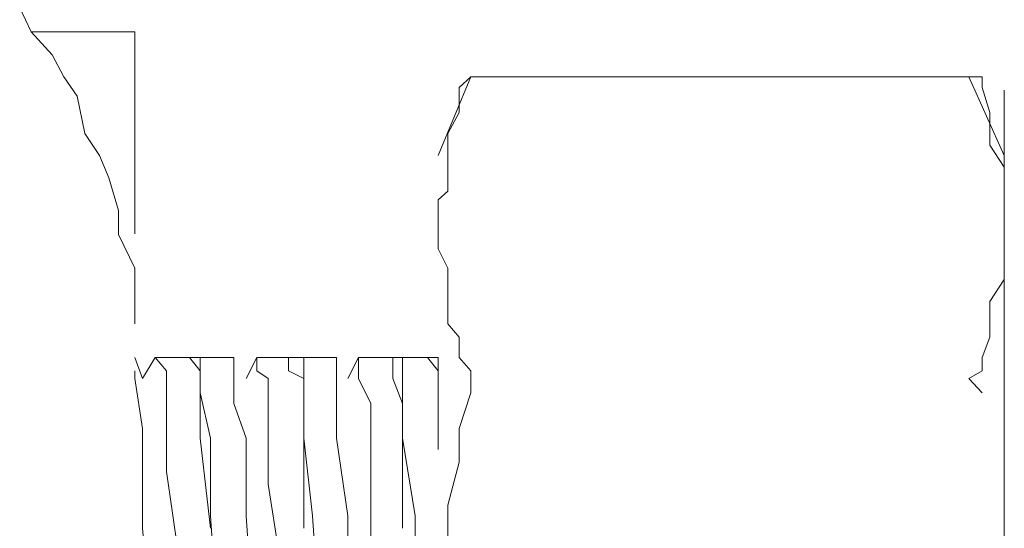
# Model space of a CAD drawing. Units: millimetres. Extents: x 0 to 518, y -251 to 0.
# Drawn here: x 318 to 320, y -170 to -169 of the extents above; entities that cross this region are included whole.
import ezdxf

# ---------------------------------------------------------------- set-up
doc = ezdxf.new("R2010")
doc.units = ezdxf.units.MM
doc.header["$MEASUREMENT"] = 0
for name, pattern in [('AI-Linetype-3252', [1.477731, 0.738866, -0.738866]), ('AI-Linetype-3253', [1.477731, 0.738866, -0.738866]), ('AI-Linetype-3254', [1.477731, 0.738866, -0.738866]), ('AI-Linetype-3353', [1.477731, 0.738866, -0.738866]), ('AI-Linetype-3354', [1.477731, 0.738866, -0.738866]), ('AI-Linetype-3356', [1.477731, 0.738866, -0.738866]), ('AI-Linetype-3357', [1.477731, 0.738866, -0.738866]), ('AI-Linetype-3358', [1.477731, 0.738866, -0.738866]), ('AI-Linetype-3359', [1.477731, 0.738866, -0.738866]), ('AI-Linetype-3360', [1.477731, 0.738866, -0.738866]), ('AI-Linetype-3361', [1.477731, 0.738866, -0.738866]), ('AI-Linetype-3386', [1.477731, 0.738866, -0.738866]), ('AI-Linetype-3387', [1.477731, 0.738866, -0.738866]), ('AI-Linetype-3406', [1.477731, 0.738866, -0.738866]), ('AI-Linetype-3407', [1.477731, 0.738866, -0.738866]), ('AI-Linetype-3408', [1.477731, 0.738866, -0.738866]), ('AI-Linetype-3424', [1.477731, 0.738866, -0.738866]), ('AI-Linetype-3425', [1.477731, 0.738866, -0.738866]), ('AI-Linetype-3466', [1.477731, 0.738866, -0.738866]), ('AI-Linetype-3477', [1.477731, 0.738866, -0.738866]), ('AI-Linetype-3479', [1.477731, 0.738866, -0.738866]), ('AI-Linetype-3480', [1.477731, 0.738866, -0.738866]), ('AI-Linetype-3487', [1.477731, 0.738866, -0.738866]), ('AI-Linetype-3489', [1.477731, 0.738866, -0.738866]), ('AI-Linetype-3506', [1.477731, 0.738866, -0.738866]), ('AI-Linetype-3513', [1.477731, 0.738866, -0.738866]), ('AI-Linetype-5272', [1.477731, 0.738866, -0.738866]), ('AI-Linetype-5273', [1.477731, 0.738866, -0.738866]), ('AI-Linetype-5274', [1.477731, 0.738866, -0.738866]), ('AI-Linetype-5275', [1.477731, 0.738866, -0.738866]), ('AI-Linetype-5276', [1.477731, 0.738866, -0.738866]), ('AI-Linetype-5277', [1.477731, 0.738866, -0.738866]), ('AI-Linetype-5278', [1.477731, 0.738866, -0.738866]), ('AI-Linetype-5279', [1.477731, 0.738866, -0.738866]), ('AI-Linetype-5280', [1.477731, 0.738866, -0.738866]), ('AI-Linetype-5281', [1.477731, 0.738866, -0.738866]), ('AI-Linetype-5282', [1.477731, 0.738866, -0.738866]), ('AI-Linetype-5283', [1.477731, 0.738866, -0.738866]), ('AI-Linetype-5947', [1.477731, 0.738866, -0.738866]), ('AI-Linetype-5948', [1.477731, 0.738866, -0.738866]), ('AI-Linetype-5949', [1.477731, 0.738866, -0.738866]), ('AI-Linetype-5950', [1.477731, 0.738866, -0.738866]), ('AI-Linetype-5951', [1.477731, 0.738866, -0.738866]), ('AI-Linetype-5959', [1.477731, 0.738866, -0.738866]), ('AI-Linetype-5960', [1.477731, 0.738866, -0.738866]), ('AI-Linetype-5961', [1.477731, 0.738866, -0.738866]), ('AI-Linetype-5962', [1.477731, 0.738866, -0.738866]), ('AI-Linetype-5963', [1.477731, 0.738866, -0.738866]), ('AI-Linetype-5971', [1.477731, 0.738866, -0.738866]), ('AI-Linetype-5972', [1.477731, 0.738866, -0.738866]), ('AI-Linetype-5973', [1.477731, 0.738866, -0.738866]), ('AI-Linetype-5974', [1.477731, 0.738866, -0.738866]), ('AI-Linetype-5975', [1.477731, 0.738866, -0.738866]), ('AI-Linetype-5983', [1.477731, 0.738866, -0.738866]), ('AI-Linetype-5984', [1.477731, 0.738866, -0.738866]), ('AI-Linetype-5985', [1.477731, 0.738866, -0.738866]), ('AI-Linetype-5986', [1.477731, 0.738866, -0.738866]), ('AI-Linetype-5991', [1.477731, 0.738866, -0.738866]), ('AI-Linetype-5992', [1.477731, 0.738866, -0.738866]), ('AI-Linetype-5993', [1.477731, 0.738866, -0.738866]), ('AI-Linetype-5994', [1.477731, 0.738866, -0.738866]), ('AI-Linetype-5995', [1.477731, 0.738866, -0.738866]), ('AI-Linetype-5996', [1.477731, 0.738866, -0.738866]), ('AI-Linetype-6006', [1.477731, 0.738866, -0.738866]), ('AI-Linetype-6007', [1.477731, 0.738866, -0.738866]), ('AI-Linetype-6008', [1.477731, 0.738866, -0.738866]), ('AI-Linetype-6009', [1.477731, 0.738866, -0.738866]), ('AI-Linetype-6010', [1.477731, 0.738866, -0.738866]), ('AI-Linetype-6018', [1.477731, 0.738866, -0.738866]), ('AI-Linetype-6019', [1.477731, 0.738866, -0.738866]), ('AI-Linetype-6020', [1.477731, 0.738866, -0.738866]), ('AI-Linetype-6021', [1.477731, 0.738866, -0.738866]), ('AI-Linetype-6107', [1.477731, 0.738866, -0.738866]), ('AI-Linetype-6108', [1.477731, 0.738866, -0.738866]), ('AI-Linetype-6109', [1.477731, 0.738866, -0.738866]), ('AI-Linetype-6110', [1.477731, 0.738866, -0.738866]), ('AI-Linetype-6111', [1.477731, 0.738866, -0.738866]), ('AI-Linetype-6112', [1.477731, 0.738866, -0.738866]), ('AI-Linetype-6119', [1.477731, 0.738866, -0.738866]), ('AI-Linetype-6120', [1.477731, 0.738866, -0.738866]), ('AI-Linetype-6121', [1.477731, 0.738866, -0.738866]), ('AI-Linetype-6122', [1.477731, 0.738866, -0.738866]), ('AI-Linetype-6123', [1.477731, 0.738866, -0.738866]), ('AI-Linetype-6127', [1.477731, 0.738866, -0.738866]), ('AI-Linetype-6128', [1.477731, 0.738866, -0.738866]), ('AI-Linetype-6129', [1.477731, 0.738866, -0.738866]), ('AI-Linetype-6134', [1.477731, 0.738866, -0.738866]), ('AI-Linetype-6135', [1.477731, 0.738866, -0.738866]), ('AI-Linetype-6136', [1.477731, 0.738866, -0.738866]), ('AI-Linetype-6143', [1.477731, 0.738866, -0.738866]), ('AI-Linetype-6144', [1.477731, 0.738866, -0.738866]), ('AI-Linetype-6145', [1.477731, 0.738866, -0.738866]), ('AI-Linetype-6146', [1.477731, 0.738866, -0.738866]), ('AI-Linetype-6147', [1.477731, 0.738866, -0.738866]), ('AI-Linetype-6155', [1.477731, 0.738866, -0.738866]), ('AI-Linetype-6156', [1.477731, 0.738866, -0.738866]), ('AI-Linetype-6162', [1.477731, 0.738866, -0.738866]), ('AI-Linetype-6163', [1.477731, 0.738866, -0.738866]), ('AI-Linetype-6164', [1.477731, 0.738866, -0.738866]), ('AI-Linetype-6168', [1.477731, 0.738866, -0.738866]), ('AI-Linetype-6169', [1.477731, 0.738866, -0.738866]), ('AI-Linetype-6175', [2.111045, 1.055522, -1.055522]), ('AI-Linetype-6176', [2.111045, 1.055522, -1.055522]), ('AI-Linetype-6177', [2.111045, 1.055522, -1.055522]), ('AI-Linetype-6260', [2.111045, 1.055522, -1.055522]), ('AI-Linetype-6261', [2.111045, 1.055522, -1.055522]), ('AI-Linetype-6262', [2.111045, 1.055522, -1.055522]), ('AI-Linetype-6263', [2.111045, 1.055522, -1.055522]), ('AI-Linetype-6264', [2.111045, 1.055522, -1.055522]), ('AI-Linetype-6265', [2.111045, 1.055522, -1.055522]), ('AI-Linetype-6266', [2.111045, 1.055522, -1.055522]), ('AI-Linetype-6267', [2.111045, 1.055522, -1.055522]), ('AI-Linetype-6268', [2.111045, 1.055522, -1.055522]), ('AI-Linetype-6269', [2.111045, 1.055522, -1.055522]), ('AI-Linetype-6270', [2.111045, 1.055522, -1.055522]), ('AI-Linetype-6271', [2.111045, 1.055522, -1.055522]), ('AI-Linetype-6272', [2.111045, 1.055522, -1.055522]), ('AI-Linetype-6273', [2.111045, 1.055522, -1.055522]), ('AI-Linetype-6274', [2.111045, 1.055522, -1.055522]), ('AI-Linetype-6275', [2.111045, 1.055522, -1.055522]), ('AI-Linetype-6276', [2.111045, 1.055522, -1.055522]), ('AI-Linetype-6277', [2.111045, 1.055522, -1.055522]), ('AI-Linetype-6278', [2.111045, 1.055522, -1.055522]), ('AI-Linetype-6279', [2.111045, 1.055522, -1.055522]), ('AI-Linetype-6280', [2.111045, 1.055522, -1.055522]), ('AI-Linetype-6281', [2.111045, 1.055522, -1.055522]), ('AI-Linetype-6282', [2.111045, 1.055522, -1.055522]), ('AI-Linetype-6283', [2.111045, 1.055522, -1.055522]), ('AI-Linetype-6284', [2.111045, 1.055522, -1.055522]), ('AI-Linetype-6285', [2.111045, 1.055522, -1.055522]), ('AI-Linetype-6286', [2.111045, 1.055522, -1.055522]), ('AI-Linetype-6287', [2.111045, 1.055522, -1.055522]), ('AI-Linetype-6288', [2.111045, 1.055522, -1.055522]), ('AI-Linetype-6289', [2.111045, 1.055522, -1.055522]), ('AI-Linetype-6290', [2.111045, 1.055522, -1.055522]), ('AI-Linetype-6291', [2.111045, 1.055522, -1.055522]), ('AI-Linetype-6292', [2.111045, 1.055522, -1.055522]), ('AI-Linetype-6293', [2.111045, 1.055522, -1.055522]), ('AI-Linetype-6294', [2.111045, 1.055522, -1.055522]), ('AI-Linetype-6295', [2.111045, 1.055522, -1.055522]), ('AI-Linetype-6308', [2.111045, 1.055522, -1.055522]), ('AI-Linetype-6309', [2.111045, 1.055522, -1.055522]), ('AI-Linetype-6310', [2.111045, 1.055522, -1.055522]), ('AI-Linetype-6311', [2.111045, 1.055522, -1.055522])]:
    doc.linetypes.add(name, pattern=pattern)
doc.layers.add('Layer 1', color=7, linetype='Continuous', lineweight=0)

msp = doc.modelspace()

# ---------------------------------------------------------------- linework, layer by layer
at = {"layer": 'Layer 1', "color": 0, "linetype": 'AI-Linetype-3489', "lineweight": 15}
msp.add_line((319.5196, -213.0083), (319.5196, -110.9206), dxfattribs=at)
at = {"layer": 'Layer 1', "color": 0, "linetype": 'AI-Linetype-5283', "lineweight": 15}
msp.add_line((318.2218, -169.3374), (318.2064, -169.3054), dxfattribs=at)
at = {"layer": 'Layer 1', "color": 0, "linetype": 'AI-Linetype-3353', "lineweight": 15}
msp.add_line((318.36, -169.3374), (318.2218, -169.3374), dxfattribs=at)
at = {"layer": 'Layer 1', "color": 0, "linetype": 'AI-Linetype-5282', "lineweight": 15}
msp.add_line((318.2499, -169.3681), (318.2218, -169.3374), dxfattribs=at)
at = {"layer": 'Layer 1', "color": 0, "linetype": 'AI-Linetype-3513', "lineweight": 15}
msp.add_line((318.36, -171.0845), (318.36, -169.3374), dxfattribs=at)
at = {"layer": 'Layer 1', "color": 0, "linetype": 'AI-Linetype-5281', "lineweight": 15}
msp.add_line((318.2653, -169.3976), (318.2499, -169.3681), dxfattribs=at)
at = {"layer": 'Layer 1', "color": 0, "linetype": 'AI-Linetype-5280', "lineweight": 15}
msp.add_line((318.2832, -169.4231), (318.2653, -169.3976), dxfattribs=at)
at = {"layer": 'Layer 1', "color": 0, "linetype": 'AI-Linetype-3487', "lineweight": 15}
msp.add_line((318.808, -169.3976), (318.7645, -169.5025), dxfattribs=at)
at = {"layer": 'Layer 1', "color": 0, "linetype": 'AI-Linetype-6287', "lineweight": 15}
msp.add_line((318.7926, -169.4116), (318.808, -169.3976), dxfattribs=at)
at = {"layer": 'Layer 1', "color": 0, "linetype": 'AI-Linetype-3354', "lineweight": 15}
msp.add_line((318.808, -169.3976), (319.4723, -169.3976), dxfattribs=at)
at = {"layer": 'Layer 1', "color": 0, "linetype": 'AI-Linetype-3466', "lineweight": 15}
msp.add_line((319.4902, -169.3976), (319.4723, -169.3976), dxfattribs=at)
at = {"layer": 'Layer 1', "color": 0, "linetype": 'AI-Linetype-3477', "lineweight": 15}
msp.add_line((319.5196, -169.5025), (319.4723, -169.3976), dxfattribs=at)
at = {"layer": 'Layer 1', "color": 0, "linetype": 'AI-Linetype-6279', "lineweight": 15}
msp.add_line((319.4902, -169.4116), (319.4902, -169.3976), dxfattribs=at)
at = {"layer": 'Layer 1', "color": 0, "linetype": 'AI-Linetype-6286', "lineweight": 15}
msp.add_line((318.7926, -169.4449), (318.7926, -169.4116), dxfattribs=at)
at = {"layer": 'Layer 1', "color": 0, "linetype": 'AI-Linetype-6278', "lineweight": 15}
msp.add_line((319.5004, -169.4449), (319.4902, -169.4116), dxfattribs=at)
at = {"layer": 'Layer 1', "color": 0, "linetype": 'AI-Linetype-5279', "lineweight": 15}
msp.add_line((318.2935, -169.4731), (318.2832, -169.4231), dxfattribs=at)
at = {"layer": 'Layer 1', "color": 0, "linetype": 'AI-Linetype-6285', "lineweight": 15}
msp.add_line((318.7773, -169.4731), (318.7926, -169.4449), dxfattribs=at)
at = {"layer": 'Layer 1', "color": 0, "linetype": 'AI-Linetype-6277', "lineweight": 15}
msp.add_line((319.5004, -169.4731), (319.5004, -169.4449), dxfattribs=at)
at = {"layer": 'Layer 1', "color": 0, "linetype": 'AI-Linetype-5278', "lineweight": 15}
msp.add_line((318.3127, -169.5025), (318.2935, -169.4731), dxfattribs=at)
at = {"layer": 'Layer 1', "color": 0, "linetype": 'AI-Linetype-6284', "lineweight": 15}
msp.add_line((318.7773, -169.4884), (318.7773, -169.4731), dxfattribs=at)
at = {"layer": 'Layer 1', "color": 0, "linetype": 'AI-Linetype-6276', "lineweight": 15}
msp.add_line((319.5004, -169.4884), (319.5004, -169.4731), dxfattribs=at)
at = {"layer": 'Layer 1', "color": 0, "linetype": 'AI-Linetype-6283', "lineweight": 15}
msp.add_line((318.7773, -169.5179), (318.7773, -169.4884), dxfattribs=at)
at = {"layer": 'Layer 1', "color": 0, "linetype": 'AI-Linetype-6275', "lineweight": 15}
msp.add_line((319.5196, -169.5179), (319.5004, -169.4884), dxfattribs=at)
at = {"layer": 'Layer 1', "color": 0, "linetype": 'AI-Linetype-5277', "lineweight": 15}
msp.add_line((318.3255, -169.5319), (318.3127, -169.5025), dxfattribs=at)
at = {"layer": 'Layer 1', "color": 0, "linetype": 'AI-Linetype-3506', "lineweight": 15}
msp.add_line((318.7645, -170.9322), (318.7645, -169.5025), dxfattribs=at)
at = {"layer": 'Layer 1', "color": 0, "linetype": 'AI-Linetype-6282', "lineweight": 15}
msp.add_line((318.7773, -169.5499), (318.7773, -169.5179), dxfattribs=at)
at = {"layer": 'Layer 1', "color": 0, "linetype": 'AI-Linetype-6274', "lineweight": 15}
msp.add_line((319.5196, -169.5499), (319.5196, -169.5179), dxfattribs=at)
at = {"layer": 'Layer 1', "color": 0, "linetype": 'AI-Linetype-5276', "lineweight": 15}
msp.add_line((318.3382, -169.5755), (318.3255, -169.5319), dxfattribs=at)
at = {"layer": 'Layer 1', "color": 0, "linetype": 'AI-Linetype-6281', "lineweight": 15}
msp.add_line((318.7645, -169.5614), (318.7773, -169.5499), dxfattribs=at)
at = {"layer": 'Layer 1', "color": 0, "linetype": 'AI-Linetype-6273', "lineweight": 15}
msp.add_line((319.5196, -169.5614), (319.5196, -169.5499), dxfattribs=at)
at = {"layer": 'Layer 1', "color": 0, "linetype": 'AI-Linetype-6280', "lineweight": 15}
msp.add_line((318.7645, -169.5934), (318.7645, -169.5614), dxfattribs=at)
at = {"layer": 'Layer 1', "color": 0, "linetype": 'AI-Linetype-6272', "lineweight": 15}
msp.add_line((319.5196, -169.5934), (319.5196, -169.5614), dxfattribs=at)
at = {"layer": 'Layer 1', "color": 0, "linetype": 'AI-Linetype-5275', "lineweight": 15}
msp.add_line((318.3382, -169.6075), (318.3382, -169.5755), dxfattribs=at)
at = {"layer": 'Layer 1', "color": 0, "linetype": 'AI-Linetype-6295', "lineweight": 15}
msp.add_line((318.7645, -169.6267), (318.7645, -169.5934), dxfattribs=at)
at = {"layer": 'Layer 1', "color": 0, "linetype": 'AI-Linetype-6271', "lineweight": 15}
msp.add_line((319.5196, -169.6267), (319.5196, -169.5934), dxfattribs=at)
at = {"layer": 'Layer 1', "color": 0, "linetype": 'AI-Linetype-5274', "lineweight": 15}
msp.add_line((318.36, -169.6523), (318.3382, -169.6075), dxfattribs=at)
at = {"layer": 'Layer 1', "color": 0, "linetype": 'AI-Linetype-6294', "lineweight": 15}
msp.add_line((318.7773, -169.6523), (318.7645, -169.6267), dxfattribs=at)
at = {"layer": 'Layer 1', "color": 0, "linetype": 'AI-Linetype-6270', "lineweight": 15}
msp.add_line((319.5196, -169.6523), (319.5196, -169.6267), dxfattribs=at)
at = {"layer": 'Layer 1', "color": 0, "linetype": 'AI-Linetype-5273', "lineweight": 15}
msp.add_line((318.36, -169.6829), (318.36, -169.6523), dxfattribs=at)
at = {"layer": 'Layer 1', "color": 0, "linetype": 'AI-Linetype-6293', "lineweight": 15}
msp.add_line((318.7773, -169.6677), (318.7773, -169.6523), dxfattribs=at)
at = {"layer": 'Layer 1', "color": 0, "linetype": 'AI-Linetype-6269', "lineweight": 15}
msp.add_line((319.5196, -169.6677), (319.5196, -169.6523), dxfattribs=at)
at = {"layer": 'Layer 1', "color": 0, "linetype": 'AI-Linetype-6292', "lineweight": 15}
msp.add_line((318.7773, -169.697), (318.7773, -169.6677), dxfattribs=at)
at = {"layer": 'Layer 1', "color": 0, "linetype": 'AI-Linetype-6268', "lineweight": 15}
msp.add_line((319.5004, -169.697), (319.5196, -169.6677), dxfattribs=at)
at = {"layer": 'Layer 1', "color": 0, "linetype": 'AI-Linetype-5272', "lineweight": 15}
msp.add_line((318.36, -169.7265), (318.36, -169.6829), dxfattribs=at)
at = {"layer": 'Layer 1', "color": 0, "linetype": 'AI-Linetype-6291', "lineweight": 15}
msp.add_line((318.7773, -169.7265), (318.7773, -169.697), dxfattribs=at)
at = {"layer": 'Layer 1', "color": 0, "linetype": 'AI-Linetype-6267', "lineweight": 15}
msp.add_line((319.5004, -169.7265), (319.5004, -169.697), dxfattribs=at)
at = {"layer": 'Layer 1', "color": 0, "linetype": 'AI-Linetype-6290', "lineweight": 15}
msp.add_line((318.7926, -169.7444), (318.7773, -169.7265), dxfattribs=at)
at = {"layer": 'Layer 1', "color": 0, "linetype": 'AI-Linetype-6266', "lineweight": 15}
msp.add_line((319.5004, -169.7444), (319.5004, -169.7265), dxfattribs=at)
at = {"layer": 'Layer 1', "color": 0, "linetype": 'AI-Linetype-6289', "lineweight": 15}
msp.add_line((318.7926, -169.7713), (318.7926, -169.7444), dxfattribs=at)
at = {"layer": 'Layer 1', "color": 0, "linetype": 'AI-Linetype-6265', "lineweight": 15}
msp.add_line((319.4902, -169.7713), (319.5004, -169.7444), dxfattribs=at)
at = {"layer": 'Layer 1', "color": 0, "linetype": 'AI-Linetype-3480', "lineweight": 15}
msp.add_line((318.3702, -169.7995), (318.36, -169.7713), dxfattribs=at)
at = {"layer": 'Layer 1', "color": 0, "linetype": 'AI-Linetype-3408', "lineweight": 15}
msp.add_line((318.3869, -169.7713), (318.3702, -169.7995), dxfattribs=at)
at = {"layer": 'Layer 1', "color": 0, "linetype": 'AI-Linetype-3361', "lineweight": 15}
msp.add_line((318.3869, -169.7713), (318.4752, -169.7713), dxfattribs=at)
at = {"layer": 'Layer 1', "color": 0, "linetype": 'AI-Linetype-6134', "lineweight": 15}
msp.add_line((318.3869, -169.7713), (318.4023, -169.7892), dxfattribs=at)
at = {"layer": 'Layer 1', "color": 0, "linetype": 'AI-Linetype-3360', "lineweight": 15}
msp.add_line((318.433, -169.7713), (318.4752, -169.7713), dxfattribs=at)
at = {"layer": 'Layer 1', "color": 0, "linetype": 'AI-Linetype-5971', "lineweight": 15}
msp.add_line((318.433, -169.7713), (318.447, -169.7892), dxfattribs=at)
at = {"layer": 'Layer 1', "color": 0, "linetype": 'AI-Linetype-6147', "lineweight": 15}
msp.add_line((318.447, -169.7892), (318.447, -169.7713), dxfattribs=at)
at = {"layer": 'Layer 1', "color": 0, "linetype": 'AI-Linetype-3387', "lineweight": 15}
msp.add_line((318.4918, -169.7713), (318.4752, -169.7713), dxfattribs=at)
at = {"layer": 'Layer 1', "color": 0, "linetype": 'AI-Linetype-6010', "lineweight": 15}
msp.add_line((318.4918, -169.7995), (318.4918, -169.7713), dxfattribs=at)
at = {"layer": 'Layer 1', "color": 0, "linetype": 'AI-Linetype-3407', "lineweight": 15}
msp.add_line((318.5226, -169.7713), (318.5085, -169.7995), dxfattribs=at)
at = {"layer": 'Layer 1', "color": 0, "linetype": 'AI-Linetype-3357', "lineweight": 15}
msp.add_line((318.5226, -169.7713), (318.6121, -169.7713), dxfattribs=at)
at = {"layer": 'Layer 1', "color": 0, "linetype": 'AI-Linetype-3359', "lineweight": 15}
msp.add_line((318.5226, -169.7713), (318.6121, -169.7713), dxfattribs=at)
at = {"layer": 'Layer 1', "color": 0, "linetype": 'AI-Linetype-6175', "lineweight": 15}
msp.add_line((318.5226, -169.7713), (318.5226, -169.7892), dxfattribs=at)
at = {"layer": 'Layer 1', "color": 0, "linetype": 'AI-Linetype-3386', "lineweight": 15}
msp.add_line((318.5853, -169.7713), (318.5648, -169.7713), dxfattribs=at)
at = {"layer": 'Layer 1', "color": 0, "linetype": 'AI-Linetype-5959', "lineweight": 15}
msp.add_line((318.5648, -169.7713), (318.5648, -169.7892), dxfattribs=at)
at = {"layer": 'Layer 1', "color": 0, "linetype": 'AI-Linetype-6123', "lineweight": 15}
msp.add_line((318.5853, -169.7892), (318.5853, -169.7713), dxfattribs=at)
at = {"layer": 'Layer 1', "color": 0, "linetype": 'AI-Linetype-3425', "lineweight": 15}
msp.add_line((318.6288, -169.7713), (318.6121, -169.7713), dxfattribs=at)
at = {"layer": 'Layer 1', "color": 0, "linetype": 'AI-Linetype-5996', "lineweight": 15}
msp.add_line((318.6288, -169.7892), (318.6288, -169.7713), dxfattribs=at)
at = {"layer": 'Layer 1', "color": 0, "linetype": 'AI-Linetype-3406', "lineweight": 15}
msp.add_line((318.6582, -169.7713), (318.6441, -169.7995), dxfattribs=at)
at = {"layer": 'Layer 1', "color": 0, "linetype": 'AI-Linetype-3356', "lineweight": 15}
msp.add_line((318.6582, -169.7713), (318.7504, -169.7713), dxfattribs=at)
at = {"layer": 'Layer 1', "color": 0, "linetype": 'AI-Linetype-3358', "lineweight": 15}
msp.add_line((318.6582, -169.7713), (318.7504, -169.7713), dxfattribs=at)
at = {"layer": 'Layer 1', "color": 0, "linetype": 'AI-Linetype-6162', "lineweight": 15}
msp.add_line((318.6582, -169.7713), (318.6582, -169.7892), dxfattribs=at)
at = {"layer": 'Layer 1', "color": 0, "linetype": 'AI-Linetype-5947', "lineweight": 15}
msp.add_line((318.7043, -169.7713), (318.7043, -169.7892), dxfattribs=at)
at = {"layer": 'Layer 1', "color": 0, "linetype": 'AI-Linetype-6112', "lineweight": 15}
msp.add_line((318.7171, -169.7713), (318.7043, -169.7713), dxfattribs=at)
at = {"layer": 'Layer 1', "color": 0, "linetype": 'AI-Linetype-6111', "lineweight": 15}
msp.add_line((318.7171, -169.7892), (318.7171, -169.7713), dxfattribs=at)
at = {"layer": 'Layer 1', "color": 0, "linetype": 'AI-Linetype-3424', "lineweight": 15}
msp.add_line((318.7645, -169.7713), (318.7504, -169.7713), dxfattribs=at)
at = {"layer": 'Layer 1', "color": 0, "linetype": 'AI-Linetype-3479', "lineweight": 15}
msp.add_line((318.7645, -169.7892), (318.7504, -169.7713), dxfattribs=at)
at = {"layer": 'Layer 1', "color": 0, "linetype": 'AI-Linetype-5986', "lineweight": 15}
msp.add_line((318.7645, -169.7892), (318.7645, -169.7713), dxfattribs=at)
at = {"layer": 'Layer 1', "color": 0, "linetype": 'AI-Linetype-6288', "lineweight": 15}
msp.add_line((318.808, -169.7892), (318.7926, -169.7713), dxfattribs=at)
at = {"layer": 'Layer 1', "color": 0, "linetype": 'AI-Linetype-6264', "lineweight": 15}
msp.add_line((319.4902, -169.7892), (319.4902, -169.7713), dxfattribs=at)
at = {"layer": 'Layer 1', "color": 0, "linetype": 'AI-Linetype-3252', "lineweight": 15}
msp.add_line((318.36, -169.7995), (318.36, -169.7892), dxfattribs=at)
at = {"layer": 'Layer 1', "color": 0, "linetype": 'AI-Linetype-6135', "lineweight": 15}
msp.add_line((318.4023, -169.7892), (318.4023, -169.7995), dxfattribs=at)
at = {"layer": 'Layer 1', "color": 0, "linetype": 'AI-Linetype-5972', "lineweight": 15}
msp.add_line((318.447, -169.7892), (318.447, -169.7995), dxfattribs=at)
at = {"layer": 'Layer 1', "color": 0, "linetype": 'AI-Linetype-6146', "lineweight": 15}
msp.add_line((318.447, -169.8187), (318.447, -169.7892), dxfattribs=at)
at = {"layer": 'Layer 1', "color": 0, "linetype": 'AI-Linetype-6176', "lineweight": 15}
msp.add_line((318.5226, -169.7892), (318.5379, -169.7995), dxfattribs=at)
at = {"layer": 'Layer 1', "color": 0, "linetype": 'AI-Linetype-5960', "lineweight": 15}
msp.add_line((318.5648, -169.7892), (318.5853, -169.7995), dxfattribs=at)
at = {"layer": 'Layer 1', "color": 0, "linetype": 'AI-Linetype-6122', "lineweight": 15}
msp.add_line((318.5853, -169.8187), (318.5853, -169.7892), dxfattribs=at)
at = {"layer": 'Layer 1', "color": 0, "linetype": 'AI-Linetype-5995', "lineweight": 15}
msp.add_line((318.6288, -169.7995), (318.6288, -169.7892), dxfattribs=at)
at = {"layer": 'Layer 1', "color": 0, "linetype": 'AI-Linetype-6163', "lineweight": 15}
msp.add_line((318.6582, -169.7892), (318.6582, -169.7995), dxfattribs=at)
at = {"layer": 'Layer 1', "color": 0, "linetype": 'AI-Linetype-5948', "lineweight": 15}
msp.add_line((318.7043, -169.7892), (318.7043, -169.7995), dxfattribs=at)
at = {"layer": 'Layer 1', "color": 0, "linetype": 'AI-Linetype-6110', "lineweight": 15}
msp.add_line((318.7171, -169.8187), (318.7171, -169.7892), dxfattribs=at)
at = {"layer": 'Layer 1', "color": 0, "linetype": 'AI-Linetype-5985', "lineweight": 15}
msp.add_line((318.7645, -169.7995), (318.7645, -169.7892), dxfattribs=at)
at = {"layer": 'Layer 1', "color": 0, "linetype": 'AI-Linetype-6262', "lineweight": 15}
msp.add_line((318.808, -169.7892), (318.808, -169.7995), dxfattribs=at)
at = {"layer": 'Layer 1', "color": 0, "linetype": 'AI-Linetype-6260', "lineweight": 15}
msp.add_line((319.4902, -169.7892), (319.4723, -169.7995), dxfattribs=at)
at = {"layer": 'Layer 1', "color": 0, "linetype": 'AI-Linetype-6021', "lineweight": 15}
msp.add_line((318.3702, -169.866), (318.36, -169.7995), dxfattribs=at)
at = {"layer": 'Layer 1', "color": 0, "linetype": 'AI-Linetype-6136', "lineweight": 15}
msp.add_line((318.4023, -169.7995), (318.4023, -169.8327), dxfattribs=at)
at = {"layer": 'Layer 1', "color": 0, "linetype": 'AI-Linetype-5973', "lineweight": 15}
msp.add_line((318.447, -169.7995), (318.447, -169.8327), dxfattribs=at)
at = {"layer": 'Layer 1', "color": 0, "linetype": 'AI-Linetype-6009', "lineweight": 15}
msp.add_line((318.4918, -169.8327), (318.4918, -169.7995), dxfattribs=at)
at = {"layer": 'Layer 1', "color": 0, "linetype": 'AI-Linetype-6177', "lineweight": 15}
msp.add_line((318.5379, -169.7995), (318.5379, -169.8327), dxfattribs=at)
at = {"layer": 'Layer 1', "color": 0, "linetype": 'AI-Linetype-5961', "lineweight": 15}
msp.add_line((318.5853, -169.7995), (318.5853, -169.8327), dxfattribs=at)
at = {"layer": 'Layer 1', "color": 0, "linetype": 'AI-Linetype-5994', "lineweight": 15}
msp.add_line((318.6288, -169.8327), (318.6288, -169.7995), dxfattribs=at)
at = {"layer": 'Layer 1', "color": 0, "linetype": 'AI-Linetype-6164', "lineweight": 15}
msp.add_line((318.6582, -169.7995), (318.6748, -169.8327), dxfattribs=at)
at = {"layer": 'Layer 1', "color": 0, "linetype": 'AI-Linetype-5949', "lineweight": 15}
msp.add_line((318.7043, -169.7995), (318.7171, -169.8327), dxfattribs=at)
at = {"layer": 'Layer 1', "color": 0, "linetype": 'AI-Linetype-5984', "lineweight": 15}
msp.add_line((318.7645, -169.8327), (318.7645, -169.7995), dxfattribs=at)
at = {"layer": 'Layer 1', "color": 0, "linetype": 'AI-Linetype-6263', "lineweight": 15}
msp.add_line((318.808, -169.7995), (318.808, -169.8187), dxfattribs=at)
at = {"layer": 'Layer 1', "color": 0, "linetype": 'AI-Linetype-6261', "lineweight": 15}
msp.add_line((319.4723, -169.7995), (319.4902, -169.8187), dxfattribs=at)
at = {"layer": 'Layer 1', "color": 0, "linetype": 'AI-Linetype-6145', "lineweight": 15}
msp.add_line((318.4611, -169.8788), (318.447, -169.8187), dxfattribs=at)
at = {"layer": 'Layer 1', "color": 0, "linetype": 'AI-Linetype-6121', "lineweight": 15}
msp.add_line((318.5853, -169.8788), (318.5853, -169.8187), dxfattribs=at)
at = {"layer": 'Layer 1', "color": 0, "linetype": 'AI-Linetype-6109', "lineweight": 15}
msp.add_line((318.7171, -169.8788), (318.7171, -169.8187), dxfattribs=at)
at = {"layer": 'Layer 1', "color": 0, "linetype": 'AI-Linetype-6311', "lineweight": 15}
msp.add_line((318.7926, -169.866), (318.808, -169.8187), dxfattribs=at)
at = {"layer": 'Layer 1', "color": 0, "linetype": 'AI-Linetype-6127', "lineweight": 15}
msp.add_line((318.4023, -169.8327), (318.4023, -169.8788), dxfattribs=at)
at = {"layer": 'Layer 1', "color": 0, "linetype": 'AI-Linetype-5974', "lineweight": 15}
msp.add_line((318.447, -169.8327), (318.447, -169.8788), dxfattribs=at)
at = {"layer": 'Layer 1', "color": 0, "linetype": 'AI-Linetype-6008', "lineweight": 15}
msp.add_line((318.5085, -169.8788), (318.4918, -169.8327), dxfattribs=at)
at = {"layer": 'Layer 1', "color": 0, "linetype": 'AI-Linetype-3254', "lineweight": 15}
msp.add_line((318.5379, -169.8519), (318.5379, -169.8327), dxfattribs=at)
at = {"layer": 'Layer 1', "color": 0, "linetype": 'AI-Linetype-5962', "lineweight": 15}
msp.add_line((318.5853, -169.8327), (318.5853, -169.8788), dxfattribs=at)
at = {"layer": 'Layer 1', "color": 0, "linetype": 'AI-Linetype-5993', "lineweight": 15}
msp.add_line((318.6288, -169.8788), (318.6288, -169.8327), dxfattribs=at)
at = {"layer": 'Layer 1', "color": 0, "linetype": 'AI-Linetype-3253', "lineweight": 15}
msp.add_line((318.6748, -169.8519), (318.6748, -169.8327), dxfattribs=at)
at = {"layer": 'Layer 1', "color": 0, "linetype": 'AI-Linetype-5950', "lineweight": 15}
msp.add_line((318.7171, -169.8327), (318.7171, -169.8788), dxfattribs=at)
at = {"layer": 'Layer 1', "color": 0, "linetype": 'AI-Linetype-5983', "lineweight": 15}
msp.add_line((318.7645, -169.8941), (318.7645, -169.8327), dxfattribs=at)
at = {"layer": 'Layer 1', "color": 0, "linetype": 'AI-Linetype-6168', "lineweight": 15}
msp.add_line((318.5379, -169.8519), (318.5379, -169.9402), dxfattribs=at)
at = {"layer": 'Layer 1', "color": 0, "linetype": 'AI-Linetype-6155', "lineweight": 15}
msp.add_line((318.6748, -169.8519), (318.6748, -169.9402), dxfattribs=at)
at = {"layer": 'Layer 1', "color": 0, "linetype": 'AI-Linetype-6020', "lineweight": 15}
msp.add_line((318.3702, -169.9108), (318.3702, -169.866), dxfattribs=at)
at = {"layer": 'Layer 1', "color": 0, "linetype": 'AI-Linetype-6310', "lineweight": 15}
msp.add_line((318.7926, -169.9108), (318.7926, -169.866), dxfattribs=at)
at = {"layer": 'Layer 1', "color": 0, "linetype": 'AI-Linetype-6128', "lineweight": 15}
msp.add_line((318.4023, -169.8788), (318.4023, -169.9236), dxfattribs=at)
at = {"layer": 'Layer 1', "color": 0, "linetype": 'AI-Linetype-5975', "lineweight": 15}
msp.add_line((318.447, -169.8788), (318.4611, -169.9991), dxfattribs=at)
at = {"layer": 'Layer 1', "color": 0, "linetype": 'AI-Linetype-6144', "lineweight": 15}
msp.add_line((318.4611, -169.9825), (318.4611, -169.8788), dxfattribs=at)
at = {"layer": 'Layer 1', "color": 0, "linetype": 'AI-Linetype-6007', "lineweight": 15}
msp.add_line((318.5085, -169.9825), (318.5085, -169.8788), dxfattribs=at)
at = {"layer": 'Layer 1', "color": 0, "linetype": 'AI-Linetype-5963', "lineweight": 15}
msp.add_line((318.5853, -169.8788), (318.5853, -169.9991), dxfattribs=at)
at = {"layer": 'Layer 1', "color": 0, "linetype": 'AI-Linetype-6120', "lineweight": 15}
msp.add_line((318.5968, -169.9825), (318.5853, -169.8788), dxfattribs=at)
at = {"layer": 'Layer 1', "color": 0, "linetype": 'AI-Linetype-5992', "lineweight": 15}
msp.add_line((318.6441, -169.9825), (318.6288, -169.8788), dxfattribs=at)
at = {"layer": 'Layer 1', "color": 0, "linetype": 'AI-Linetype-5951', "lineweight": 15}
msp.add_line((318.7171, -169.8788), (318.7171, -169.9991), dxfattribs=at)
at = {"layer": 'Layer 1', "color": 0, "linetype": 'AI-Linetype-6108', "lineweight": 15}
msp.add_line((318.7338, -169.9825), (318.7171, -169.8788), dxfattribs=at)
at = {"layer": 'Layer 1', "color": 0, "linetype": 'AI-Linetype-6019', "lineweight": 15}
msp.add_line((318.3702, -169.9991), (318.3702, -169.9108), dxfattribs=at)
at = {"layer": 'Layer 1', "color": 0, "linetype": 'AI-Linetype-6309', "lineweight": 15}
msp.add_line((318.7773, -169.9684), (318.7926, -169.9108), dxfattribs=at)
at = {"layer": 'Layer 1', "color": 0, "linetype": 'AI-Linetype-6129', "lineweight": 15}
msp.add_line((318.4023, -169.9236), (318.4176, -170.0311), dxfattribs=at)
at = {"layer": 'Layer 1', "color": 0, "linetype": 'AI-Linetype-6169', "lineweight": 15}
msp.add_line((318.5379, -169.9402), (318.552, -170.0311), dxfattribs=at)
at = {"layer": 'Layer 1', "color": 0, "linetype": 'AI-Linetype-6156', "lineweight": 15}
msp.add_line((318.6748, -169.9402), (318.6748, -170.0311), dxfattribs=at)
at = {"layer": 'Layer 1', "color": 0, "linetype": 'AI-Linetype-6308', "lineweight": 15}
msp.add_line((318.7773, -170.0144), (318.7773, -169.9684), dxfattribs=at)
at = {"layer": 'Layer 1', "color": 0, "linetype": 'AI-Linetype-6143', "lineweight": 15}
msp.add_line((318.4752, -170.2116), (318.4611, -169.9825), dxfattribs=at)
at = {"layer": 'Layer 1', "color": 0, "linetype": 'AI-Linetype-6006', "lineweight": 15}
msp.add_line((318.5226, -170.1834), (318.5085, -169.9825), dxfattribs=at)
at = {"layer": 'Layer 1', "color": 0, "linetype": 'AI-Linetype-6119', "lineweight": 15}
msp.add_line((318.6121, -170.2116), (318.5968, -169.9825), dxfattribs=at)
at = {"layer": 'Layer 1', "color": 0, "linetype": 'AI-Linetype-5991', "lineweight": 15}
msp.add_line((318.6441, -170.1834), (318.6441, -169.9825), dxfattribs=at)
at = {"layer": 'Layer 1', "color": 0, "linetype": 'AI-Linetype-6107', "lineweight": 15}
msp.add_line((318.7338, -170.2116), (318.7338, -169.9825), dxfattribs=at)
at = {"layer": 'Layer 1', "color": 0, "linetype": 'AI-Linetype-6018', "lineweight": 15}
msp.add_line((318.3869, -170.1949), (318.3702, -169.9991), dxfattribs=at)

doc.saveas('drawing.dxf')
